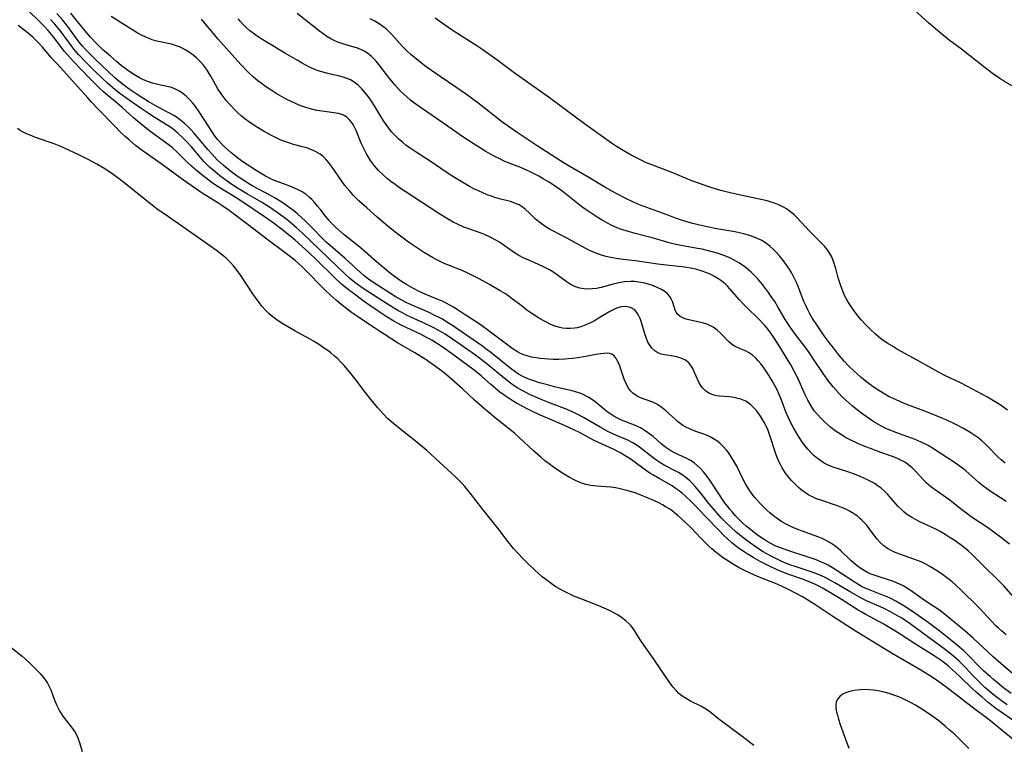
# Model space of a CAD drawing. Units: inches. Extents: x 2070145 to 2075578, y 227750 to 233200.
# Drawn here: x 2073261 to 2073415, y 228679 to 228793 of the extents above; entities that cross this region are included whole.
import ezdxf

# ---------------------------------------------------------------- set-up
doc = ezdxf.new("R2010")
doc.units = ezdxf.units.IN
doc.header["$MEASUREMENT"] = 0
doc.layers.add('c_08_T13S_R19E', color=182, linetype='Continuous')

msp = doc.modelspace()

# ---------------------------------------------------------------- linework, layer by layer
at = {"layer": 'c_08_T13S_R19E'}
for points in [[(2073374.96, 228708.97, 824), (2073374.47, 228709.29, 824), (2073373.77, 228709.78, 824), (2073373.09, 228710.29, 824), (2073372.56, 228710.72, 824), (2073371.88, 228711.32, 824), (2073371.22, 228711.95, 824), (2073370.66, 228712.51, 824), (2073368.27, 228715.01, 824), (2073366.82, 228716.57, 824), (2073366.21, 228717.19, 824), (2073365.31, 228718.02, 824), (2073364.83, 228718.44, 824), (2073364.33, 228718.84, 824), (2073363.7, 228719.29, 824), (2073363.21, 228719.61, 824), (2073362.76, 228719.88, 824), (2073361.17, 228720.76, 824), (2073360.17, 228721.33, 824), (2073359.72, 228721.62, 824), (2073359.19, 228721.98, 824), (2073357.63, 228723.15, 824), (2073356.77, 228723.76, 824), (2073355.68, 228724.45, 824), (2073355.01, 228724.84, 824), (2073353.95, 228725.37, 824), (2073352.27, 228726.13, 824), (2073350.89, 228726.79, 824), (2073348.68, 228727.96, 824), (2073347.8, 228728.4, 824), (2073346.34, 228729.06, 824), (2073343.66, 228730.2, 824), (2073342.42, 228730.77, 824), (2073340.91, 228731.48, 824), (2073339.49, 228732.19, 824), (2073338.81, 228732.57, 824), (2073338.13, 228732.97, 824), (2073337.05, 228733.7, 824), (2073336.21, 228734.32, 824), (2073335.49, 228734.9, 824), (2073334.79, 228735.5, 824), (2073333.28, 228736.85, 824), (2073332.19, 228737.72, 824), (2073329.01, 228740.1, 824), (2073327.32, 228741.3, 824), (2073326.28, 228741.98, 824), (2073325.57, 228742.41, 824), (2073324.85, 228742.82, 824), (2073323.89, 228743.32, 824), (2073321.52, 228744.41, 824), (2073320.86, 228744.74, 824), (2073320.21, 228745.09, 824), (2073319.61, 228745.43, 824), (2073318.43, 228746.15, 824), (2073317.15, 228746.97, 824), (2073316, 228747.75, 824), (2073314.83, 228748.58, 824), (2073313.64, 228749.46, 824), (2073312.51, 228750.32, 824), (2073311.44, 228751.2, 824), (2073310.38, 228752.2, 824), (2073307.46, 228755.06, 824), (2073306.31, 228756.15, 824), (2073304.17, 228758.07, 824), (2073303.27, 228758.83, 824), (2073302.03, 228759.8, 824), (2073300.94, 228760.63, 824), (2073299.65, 228761.54, 824), (2073295.47, 228764.34, 824), (2073294.33, 228765.06, 824), (2073293.03, 228765.85, 824), (2073292.08, 228766.46, 824), (2073291.23, 228767.04, 824), (2073290.21, 228767.78, 824), (2073289.03, 228768.72, 824), (2073287.93, 228769.68, 824), (2073287.31, 228770.27, 824), (2073285.75, 228771.8, 824), (2073284.88, 228772.59, 824), (2073283.85, 228773.39, 824), (2073281.39, 228775.18, 824), (2073280.02, 228776.25, 824), (2073278.85, 228777.26, 824), (2073277.07, 228778.87, 824), (2073276.26, 228779.56, 824), (2073274.86, 228780.7, 824), (2073274.15, 228781.32, 824), (2073273.45, 228781.96, 824), (2073272.49, 228782.87, 824), (2073271.81, 228783.55, 824), (2073269.48, 228786, 824), (2073268.89, 228786.63, 824), (2073268.04, 228787.64, 824), (2073266.24, 228789.96, 824), (2073265.48, 228790.9, 824), (2073264.84, 228791.61, 824), (2073264.26, 228792.19, 824), (2073262.16, 228794.18, 824)], [(2073416.32, 228687.12, 828), (2073415.13, 228688.02, 828), (2073414.51, 228688.51, 828), (2073413.57, 228689.29, 828), (2073413.03, 228689.76, 828), (2073412.06, 228690.63, 828), (2073411.64, 228691.04, 828), (2073409.47, 228693.24, 828), (2073408.89, 228693.78, 828), (2073407.89, 228694.65, 828), (2073406.25, 228696, 828), (2073404.98, 228696.99, 828), (2073403.33, 228698.21, 828), (2073401.76, 228699.33, 828), (2073400.56, 228700.15, 828), (2073399.4, 228700.87, 828), (2073398.25, 228701.55, 828), (2073397.45, 228701.97, 828), (2073396.89, 228702.23, 828), (2073396.32, 228702.47, 828), (2073394.22, 228703.27, 828), (2073393.64, 228703.51, 828), (2073392.88, 228703.89, 828), (2073391.86, 228704.48, 828), (2073388.75, 228706.52, 828), (2073387.63, 228707.2, 828), (2073387.11, 228707.48, 828), (2073386.63, 228707.7, 828), (2073386.13, 228707.91, 828), (2073385.51, 228708.14, 828), (2073384.34, 228708.54, 828), (2073381.47, 228709.44, 828), (2073380.16, 228709.91, 828), (2073379.44, 228710.21, 828), (2073378.75, 228710.54, 828), (2073378.07, 228710.91, 828), (2073377.6, 228711.21, 828), (2073376.72, 228711.82, 828), (2073376.11, 228712.27, 828), (2073375.2, 228712.99, 828), (2073374.81, 228713.33, 828), (2073374.24, 228713.86, 828), (2073373.15, 228714.95, 828), (2073372.64, 228715.5, 828), (2073372.25, 228715.96, 828), (2073371.87, 228716.43, 828), (2073371.43, 228717.04, 828), (2073369.43, 228720.04, 828), (2073369, 228720.67, 828), (2073368.55, 228721.28, 828), (2073368.11, 228721.83, 828), (2073367.67, 228722.33, 828), (2073367.19, 228722.78, 828), (2073366.66, 228723.21, 828), (2073366.09, 228723.58, 828), (2073365.42, 228723.94, 828), (2073363.66, 228724.74, 828), (2073363.02, 228725.09, 828), (2073362.52, 228725.41, 828), (2073362.04, 228725.76, 828), (2073361.42, 228726.27, 828), (2073360.22, 228727.33, 828), (2073359.88, 228727.61, 828), (2073359, 228728.26, 828), (2073358.27, 228728.69, 828), (2073357.78, 228728.93, 828), (2073357.29, 228729.15, 828), (2073355.28, 228729.91, 828), (2073354.75, 228730.15, 828), (2073354.24, 228730.42, 828), (2073353.74, 228730.73, 828), (2073353.19, 228731.11, 828), (2073352.65, 228731.52, 828), (2073351.13, 228732.78, 828), (2073350.57, 228733.18, 828), (2073350.16, 228733.44, 828), (2073349.74, 228733.68, 828), (2073349.27, 228733.91, 828), (2073348.79, 228734.12, 828), (2073348.22, 228734.32, 828), (2073347.55, 228734.51, 828), (2073345.45, 228734.95, 828), (2073344.76, 228735.12, 828), (2073343.67, 228735.42, 828), (2073342.45, 228735.77, 828), (2073341.38, 228736.12, 828), (2073340.75, 228736.35, 828), (2073340.24, 228736.56, 828), (2073339.74, 228736.8, 828), (2073339.16, 228737.12, 828), (2073338.55, 228737.52, 828), (2073338.02, 228737.91, 828), (2073334.81, 228740.5, 828), (2073334.25, 228740.93, 828), (2073333.35, 228741.59, 828), (2073329.71, 228744.11, 828), (2073328.94, 228744.64, 828), (2073328.19, 228745.12, 828), (2073327.11, 228745.75, 828), (2073325.93, 228746.37, 828), (2073325.14, 228746.75, 828), (2073322.24, 228748.01, 828), (2073321.57, 228748.33, 828), (2073320.84, 228748.71, 828), (2073319.84, 228749.29, 828), (2073317.79, 228750.58, 828), (2073316.31, 228751.53, 828), (2073315.63, 228752, 828), (2073314.97, 228752.51, 828), (2073314.37, 228753.03, 828), (2073311.99, 228755.23, 828), (2073309.62, 228757.25, 828), (2073309.02, 228757.8, 828), (2073308.4, 228758.4, 828), (2073306.93, 228759.93, 828), (2073305.77, 228761.08, 828), (2073305.15, 228761.66, 828), (2073304.51, 228762.22, 828), (2073303.93, 228762.69, 828), (2073302.8, 228763.52, 828), (2073302.07, 228764.02, 828), (2073301.04, 228764.67, 828), (2073300.31, 228765.08, 828), (2073297.53, 228766.55, 828), (2073297.01, 228766.85, 828), (2073296.1, 228767.41, 828), (2073295.22, 228768.01, 828), (2073294.5, 228768.52, 828), (2073293.52, 228769.29, 828), (2073292.87, 228769.83, 828), (2073291.94, 228770.69, 828), (2073291.08, 228771.59, 828), (2073290.52, 228772.24, 828), (2073289.13, 228773.93, 828), (2073288.27, 228774.92, 828), (2073287.75, 228775.47, 828), (2073287.28, 228775.93, 828), (2073286.77, 228776.41, 828), (2073286.24, 228776.85, 828), (2073285.71, 228777.23, 828), (2073285.16, 228777.59, 828), (2073284.39, 228778.02, 828), (2073283.25, 228778.6, 828), (2073282.22, 228779.15, 828), (2073281.12, 228779.82, 828), (2073279.43, 228780.89, 828), (2073278.63, 228781.42, 828), (2073277.95, 228781.9, 828), (2073277.27, 228782.4, 828), (2073276.55, 228782.97, 828), (2073275.93, 228783.52, 828), (2073274.75, 228784.59, 828), (2073272.83, 228786.42, 828), (2073271.78, 228787.46, 828), (2073271.3, 228787.96, 828), (2073270.84, 228788.47, 828), (2073270.33, 228789.09, 828), (2073269.9, 228789.67, 828), (2073268.55, 228791.53, 828), (2073267.71, 228792.58, 828), (2073266.82, 228793.59, 828)], [(2073416.91, 228689.96, 830), (2073415.12, 228691.47, 830), (2073413.51, 228692.87, 830), (2073412.77, 228693.53, 830), (2073410.34, 228695.78, 830), (2073409.04, 228696.92, 830), (2073406.4, 228699.12, 830), (2073405.28, 228700, 830), (2073404.77, 228700.37, 830), (2073404.21, 228700.74, 830), (2073402.68, 228701.73, 830), (2073400.48, 228703.31, 830), (2073399.82, 228703.73, 830), (2073399.45, 228703.95, 830), (2073399.07, 228704.15, 830), (2073398.48, 228704.41, 830), (2073397.86, 228704.65, 830), (2073397.24, 228704.86, 830), (2073395.46, 228705.41, 830), (2073394.68, 228705.69, 830), (2073394.24, 228705.87, 830), (2073393.82, 228706.07, 830), (2073393.29, 228706.36, 830), (2073392.79, 228706.69, 830), (2073392.18, 228707.13, 830), (2073391.6, 228707.6, 830), (2073391.2, 228707.96, 830), (2073389.66, 228709.46, 830), (2073389.24, 228709.82, 830), (2073388.67, 228710.26, 830), (2073388.07, 228710.66, 830), (2073387.6, 228710.94, 830), (2073387.11, 228711.19, 830), (2073386.59, 228711.43, 830), (2073386.05, 228711.65, 830), (2073383.04, 228712.74, 830), (2073382.39, 228713, 830), (2073381.57, 228713.36, 830), (2073381.15, 228713.57, 830), (2073380.38, 228714.01, 830), (2073379.64, 228714.5, 830), (2073379.08, 228714.93, 830), (2073378.53, 228715.4, 830), (2073378.05, 228715.83, 830), (2073377.12, 228716.74, 830), (2073376.59, 228717.31, 830), (2073376.16, 228717.81, 830), (2073375.75, 228718.33, 830), (2073375.32, 228718.94, 830), (2073375.02, 228719.41, 830), (2073374.72, 228719.92, 830), (2073374.19, 228720.93, 830), (2073373.37, 228722.6, 830), (2073372.82, 228723.62, 830), (2073372.47, 228724.18, 830), (2073372.03, 228724.83, 830), (2073371.72, 228725.23, 830), (2073371.22, 228725.79, 830), (2073370.68, 228726.3, 830), (2073370.2, 228726.68, 830), (2073369.7, 228727.01, 830), (2073369.14, 228727.31, 830), (2073368.34, 228727.65, 830), (2073366.94, 228728.15, 830), (2073366.28, 228728.4, 830), (2073365.82, 228728.61, 830), (2073365.37, 228728.83, 830), (2073364.91, 228729.1, 830), (2073364.47, 228729.39, 830), (2073364.06, 228729.72, 830), (2073363.67, 228730.06, 830), (2073362.68, 228730.98, 830), (2073362.1, 228731.49, 830), (2073361.46, 228731.98, 830), (2073360.8, 228732.39, 830), (2073360.16, 228732.71, 830), (2073358.24, 228733.43, 830), (2073357.81, 228733.63, 830), (2073357.42, 228733.87, 830), (2073357.07, 228734.14, 830), (2073356.7, 228734.51, 830), (2073356.39, 228734.93, 830), (2073356.18, 228735.28, 830), (2073355.99, 228735.65, 830), (2073355.71, 228736.34, 830), (2073355.18, 228737.88, 830), (2073354.94, 228738.55, 830), (2073354.67, 228739.16, 830), (2073354.45, 228739.54, 830), (2073354.11, 228739.98, 830), (2073353.78, 228740.22, 830), (2073353.44, 228740.34, 830), (2073353.06, 228740.38, 830), (2073352.58, 228740.37, 830), (2073352.05, 228740.32, 830), (2073351.25, 228740.2, 830), (2073349.71, 228739.89, 830), (2073348.4, 228739.67, 830), (2073347.59, 228739.56, 830), (2073346.99, 228739.5, 830), (2073346.38, 228739.46, 830), (2073345.47, 228739.42, 830), (2073344.59, 228739.43, 830), (2073343.89, 228739.46, 830), (2073342.54, 228739.57, 830), (2073341.92, 228739.65, 830), (2073341.19, 228739.78, 830), (2073340.48, 228739.96, 830), (2073339.83, 228740.19, 830), (2073339.35, 228740.41, 830), (2073339, 228740.61, 830), (2073338.33, 228741.03, 830), (2073337.03, 228741.96, 830), (2073335.37, 228743.21, 830), (2073334.34, 228744, 830), (2073333.35, 228744.74, 830), (2073332.66, 228745.21, 830), (2073330.79, 228746.41, 830), (2073329.54, 228747.25, 830), (2073328.98, 228747.6, 830), (2073328.39, 228747.94, 830), (2073327.79, 228748.25, 830), (2073327.22, 228748.52, 830), (2073326.42, 228748.85, 830), (2073324.61, 228749.57, 830), (2073323.46, 228750.1, 830), (2073322.69, 228750.5, 830), (2073321.59, 228751.13, 830), (2073320.83, 228751.62, 830), (2073320.27, 228751.99, 830), (2073319.73, 228752.38, 830), (2073319.08, 228752.88, 830), (2073318.44, 228753.4, 830), (2073316.91, 228754.69, 830), (2073314.29, 228756.99, 830), (2073311.83, 228758.94, 830), (2073310.94, 228759.69, 830), (2073310.4, 228760.18, 830), (2073309.89, 228760.7, 830), (2073309.45, 228761.2, 830), (2073308.72, 228762.11, 830), (2073308.1, 228762.91, 830), (2073307.68, 228763.44, 830), (2073307.24, 228763.95, 830), (2073306.78, 228764.44, 830), (2073306.35, 228764.85, 830), (2073305.9, 228765.22, 830), (2073305.23, 228765.67, 830), (2073304.64, 228765.98, 830), (2073304.03, 228766.25, 830), (2073303.34, 228766.53, 830), (2073301.48, 228767.22, 830), (2073300.74, 228767.51, 830), (2073300.32, 228767.7, 830), (2073299.51, 228768.11, 830), (2073298.72, 228768.57, 830), (2073298.05, 228768.99, 830), (2073296.13, 228770.27, 830), (2073295.19, 228770.94, 830), (2073294.6, 228771.4, 830), (2073294.09, 228771.83, 830), (2073293.11, 228772.71, 830), (2073292.64, 228773.16, 830), (2073292.2, 228773.63, 830), (2073291.95, 228773.92, 830), (2073291.53, 228774.48, 830), (2073291.13, 228775.06, 830), (2073289.24, 228778.01, 830), (2073288.44, 228779.15, 830), (2073288.14, 228779.54, 830), (2073287.63, 228780.13, 830), (2073287.08, 228780.66, 830), (2073286.57, 228781.08, 830), (2073286.02, 228781.43, 830), (2073285.51, 228781.69, 830), (2073285.15, 228781.84, 830), (2073284.76, 228781.97, 830), (2073284.08, 228782.15, 830), (2073282.63, 228782.46, 830), (2073281.83, 228782.67, 830), (2073281.04, 228782.94, 830), (2073280.28, 228783.26, 830), (2073279.75, 228783.52, 830), (2073279.12, 228783.89, 830), (2073277.97, 228784.65, 830), (2073277.45, 228785.02, 830), (2073276.95, 228785.4, 830), (2073276.17, 228786.05, 830), (2073275.22, 228786.89, 830), (2073273.99, 228787.95, 830), (2073273.43, 228788.47, 830), (2073272.94, 228788.98, 830), (2073272.1, 228789.9, 830), (2073270.95, 228791.22, 830), (2073269, 228793.61, 830)], [(2073415.52, 228696.32, 832), (2073414.78, 228696.92, 832), (2073414.35, 228697.32, 832), (2073413.92, 228697.73, 832), (2073411.29, 228700.52, 832), (2073408.31, 228703.47, 832), (2073407.7, 228704.04, 832), (2073407.06, 228704.59, 832), (2073406.4, 228705.12, 832), (2073405.33, 228705.89, 832), (2073404.62, 228706.36, 832), (2073403.69, 228706.93, 832), (2073402.83, 228707.41, 832), (2073402.2, 228707.72, 832), (2073401.64, 228707.95, 832), (2073401.08, 228708.17, 832), (2073398.88, 228708.94, 832), (2073398.29, 228709.16, 832), (2073397.93, 228709.31, 832), (2073397.42, 228709.56, 832), (2073396.93, 228709.83, 832), (2073396.36, 228710.23, 832), (2073395.76, 228710.79, 832), (2073395.34, 228711.26, 832), (2073394.96, 228711.76, 832), (2073394.08, 228712.96, 832), (2073393.64, 228713.52, 832), (2073393.29, 228713.91, 832), (2073392.93, 228714.28, 832), (2073392.58, 228714.59, 832), (2073392.22, 228714.88, 832), (2073391.63, 228715.3, 832), (2073391.01, 228715.67, 832), (2073390.44, 228715.96, 832), (2073389.74, 228716.26, 832), (2073388.94, 228716.55, 832), (2073386.48, 228717.36, 832), (2073385.69, 228717.66, 832), (2073385.2, 228717.89, 832), (2073384.71, 228718.14, 832), (2073384.25, 228718.42, 832), (2073383.8, 228718.72, 832), (2073383.38, 228719.05, 832), (2073382.98, 228719.39, 832), (2073382.63, 228719.72, 832), (2073381.9, 228720.48, 832), (2073381.53, 228720.9, 832), (2073380.97, 228721.62, 832), (2073380.69, 228722.03, 832), (2073380.42, 228722.46, 832), (2073380.16, 228722.95, 832), (2073379.92, 228723.44, 832), (2073379.56, 228724.34, 832), (2073379.25, 228725.25, 832), (2073378.69, 228727.04, 832), (2073378.48, 228727.66, 832), (2073378.24, 228728.28, 832), (2073377.99, 228728.86, 832), (2073377.66, 228729.51, 832), (2073377.3, 228730.14, 832), (2073376.93, 228730.71, 832), (2073376.53, 228731.26, 832), (2073376.11, 228731.76, 832), (2073375.52, 228732.33, 832), (2073374.75, 228732.86, 832), (2073373.99, 228733.19, 832), (2073373.31, 228733.38, 832), (2073372.61, 228733.5, 832), (2073372.16, 228733.55, 832), (2073370.62, 228733.68, 832), (2073370.18, 228733.74, 832), (2073369.76, 228733.83, 832), (2073369.35, 228733.97, 832), (2073368.95, 228734.15, 832), (2073368.41, 228734.51, 832), (2073367.95, 228734.97, 832), (2073367.74, 228735.25, 832), (2073367.4, 228735.86, 832), (2073366.68, 228737.49, 832), (2073366.43, 228738, 832), (2073366.14, 228738.47, 832), (2073365.81, 228738.88, 832), (2073365.58, 228739.1, 832), (2073365.3, 228739.3, 832), (2073364.72, 228739.58, 832), (2073364.08, 228739.78, 832), (2073363.4, 228739.91, 832), (2073362.03, 228740.13, 832), (2073361.5, 228740.26, 832), (2073360.96, 228740.46, 832), (2073360.5, 228740.74, 832), (2073360.03, 228741.18, 832), (2073359.7, 228741.63, 832), (2073359.42, 228742.13, 832), (2073359.12, 228742.85, 832), (2073358.93, 228743.43, 832), (2073358.37, 228745.37, 832), (2073358.2, 228745.85, 832), (2073358.01, 228746.26, 832), (2073357.8, 228746.63, 832), (2073357.35, 228747.16, 832), (2073356.7, 228747.56, 832), (2073355.93, 228747.71, 832), (2073355.21, 228747.65, 832), (2073354.64, 228747.49, 832), (2073354.05, 228747.25, 832), (2073353.46, 228746.93, 832), (2073351.8, 228745.91, 832), (2073351.29, 228745.6, 832), (2073350.63, 228745.25, 832), (2073349.97, 228744.93, 832), (2073349.42, 228744.71, 832), (2073348.88, 228744.52, 832), (2073348.33, 228744.38, 832), (2073347.89, 228744.3, 832), (2073347.27, 228744.25, 832), (2073346.64, 228744.26, 832), (2073346.02, 228744.32, 832), (2073345.62, 228744.4, 832), (2073344.85, 228744.64, 832), (2073344.08, 228744.96, 832), (2073343.54, 228745.23, 832), (2073342.98, 228745.53, 832), (2073342.28, 228745.94, 832), (2073341.21, 228746.62, 832), (2073340.47, 228747.14, 832), (2073339.54, 228747.84, 832), (2073338.22, 228748.87, 832), (2073337.66, 228749.28, 832), (2073337.1, 228749.67, 832), (2073336.29, 228750.18, 832), (2073334.61, 228751.15, 832), (2073332.98, 228752.05, 832), (2073332.16, 228752.48, 832), (2073331.33, 228752.89, 832), (2073330.32, 228753.33, 832), (2073327.51, 228754.46, 832), (2073326.85, 228754.76, 832), (2073326.24, 228755.05, 832), (2073325.65, 228755.37, 832), (2073324.42, 228756.1, 832), (2073323.15, 228756.92, 832), (2073321.91, 228757.77, 832), (2073321.28, 228758.23, 832), (2073320.23, 228759.04, 832), (2073319.06, 228759.97, 832), (2073318.04, 228760.81, 832), (2073317.02, 228761.69, 832), (2073315.38, 228763.13, 832), (2073314.15, 228764.27, 832), (2073313.73, 228764.67, 832), (2073313.32, 228765.08, 832), (2073312.71, 228765.75, 832), (2073311.95, 228766.67, 832), (2073311.47, 228767.31, 832), (2073309.94, 228769.5, 832), (2073309.48, 228770.13, 832), (2073308.94, 228770.76, 832), (2073308.52, 228771.18, 832), (2073308.05, 228771.55, 832), (2073307.36, 228771.97, 832), (2073306.61, 228772.3, 832), (2073305.97, 228772.53, 832), (2073305.3, 228772.72, 832), (2073303.91, 228773.08, 832), (2073303.14, 228773.31, 832), (2073302.48, 228773.55, 832), (2073301.83, 228773.82, 832), (2073301.18, 228774.11, 832), (2073300.45, 228774.47, 832), (2073299.31, 228775.1, 832), (2073298.5, 228775.58, 832), (2073297.5, 228776.21, 832), (2073296.83, 228776.69, 832), (2073296.29, 228777.1, 832), (2073295.77, 228777.52, 832), (2073295.19, 228778.02, 832), (2073294.64, 228778.55, 832), (2073293.87, 228779.36, 832), (2073293.37, 228779.95, 832), (2073292.9, 228780.57, 832), (2073292.5, 228781.13, 832), (2073292.12, 228781.7, 832), (2073291.73, 228782.35, 832), (2073290.93, 228783.77, 832), (2073290.52, 228784.46, 832), (2073290.25, 228784.85, 832), (2073289.78, 228785.48, 832), (2073289.26, 228786.06, 832), (2073288.74, 228786.57, 832), (2073288.18, 228787.04, 832), (2073287.74, 228787.36, 832), (2073287.04, 228787.83, 832), (2073286.55, 228788.1, 832), (2073286.05, 228788.34, 832), (2073285.27, 228788.64, 832), (2073284.81, 228788.77, 832), (2073282.51, 228789.26, 832), (2073281.77, 228789.48, 832), (2073281.27, 228789.66, 832), (2073280.77, 228789.86, 832), (2073280.17, 228790.14, 832), (2073279.58, 228790.46, 832), (2073278.97, 228790.82, 832), (2073275.35, 228793.11, 832)], [(2073415.52, 228717.19, 838), (2073413.03, 228718.79, 838), (2073412.45, 228719.2, 838), (2073411.88, 228719.62, 838), (2073411.26, 228720.13, 838), (2073409.2, 228721.96, 838), (2073408.68, 228722.38, 838), (2073408.18, 228722.76, 838), (2073407.59, 228723.18, 838), (2073403.98, 228725.53, 838), (2073403.31, 228725.93, 838), (2073402.77, 228726.22, 838), (2073402.21, 228726.49, 838), (2073401.28, 228726.89, 838), (2073400.7, 228727.11, 838), (2073398.26, 228727.98, 838), (2073397.61, 228728.23, 838), (2073396.68, 228728.63, 838), (2073395.91, 228729.03, 838), (2073394.82, 228729.65, 838), (2073394.12, 228730.11, 838), (2073393.06, 228730.84, 838), (2073391.99, 228731.67, 838), (2073391.4, 228732.15, 838), (2073390.47, 228732.97, 838), (2073389.84, 228733.58, 838), (2073389.21, 228734.23, 838), (2073388.42, 228735.13, 838), (2073387.99, 228735.65, 838), (2073387.58, 228736.19, 838), (2073386.86, 228737.2, 838), (2073385.48, 228739.32, 838), (2073384.69, 228740.5, 838), (2073384.16, 228741.22, 838), (2073382.53, 228743.32, 838), (2073381.73, 228744.43, 838), (2073380.94, 228745.67, 838), (2073379.79, 228747.63, 838), (2073379.28, 228748.47, 838), (2073378.85, 228749.12, 838), (2073378.31, 228749.9, 838), (2073377.37, 228751.14, 838), (2073376.58, 228752.08, 838), (2073375.96, 228752.74, 838), (2073375.6, 228753.08, 838), (2073375.23, 228753.41, 838), (2073374.82, 228753.75, 838), (2073374.39, 228754.07, 838), (2073373.68, 228754.54, 838), (2073372.93, 228754.96, 838), (2073372.34, 228755.26, 838), (2073371.2, 228755.73, 838), (2073370.42, 228756.01, 838), (2073369.92, 228756.16, 838), (2073368.69, 228756.48, 838), (2073367.9, 228756.66, 838), (2073367.18, 228756.8, 838), (2073364.62, 228757.26, 838), (2073363.56, 228757.49, 838), (2073362.76, 228757.7, 838), (2073360.3, 228758.43, 838), (2073357.42, 228759.14, 838), (2073355.99, 228759.53, 838), (2073355.11, 228759.82, 838), (2073354.58, 228760.03, 838), (2073353.78, 228760.39, 838), (2073353, 228760.79, 838), (2073352.23, 228761.23, 838), (2073351.44, 228761.71, 838), (2073350.06, 228762.62, 838), (2073349.22, 228763.21, 838), (2073348.52, 228763.73, 838), (2073345.91, 228765.79, 838), (2073345.25, 228766.29, 838), (2073344.42, 228766.86, 838), (2073343.73, 228767.3, 838), (2073343.02, 228767.71, 838), (2073342.33, 228768.09, 838), (2073341.06, 228768.73, 838), (2073340.19, 228769.13, 838), (2073339.33, 228769.5, 838), (2073337.02, 228770.43, 838), (2073336.11, 228770.86, 838), (2073335.42, 228771.21, 838), (2073334.74, 228771.58, 838), (2073334.05, 228771.99, 838), (2073332.19, 228773.12, 838), (2073331.03, 228773.84, 838), (2073329.88, 228774.61, 838), (2073327.28, 228776.47, 838), (2073323.95, 228778.74, 838), (2073322.7, 228779.65, 838), (2073322.23, 228780.03, 838), (2073321.63, 228780.54, 838), (2073321.14, 228780.98, 838), (2073320.67, 228781.44, 838), (2073319.83, 228782.34, 838), (2073318.97, 228783.37, 838), (2073317.27, 228785.61, 838), (2073316.82, 228786.14, 838), (2073316.1, 228786.87, 838), (2073315.49, 228787.36, 838), (2073314.94, 228787.69, 838), (2073314.57, 228787.87, 838), (2073313.9, 228788.13, 838), (2073312.31, 228788.6, 838), (2073311.63, 228788.82, 838), (2073310.95, 228789.06, 838), (2073310.29, 228789.35, 838), (2073309.73, 228789.63, 838), (2073309.11, 228790, 838), (2073308.52, 228790.4, 838), (2073307.98, 228790.79, 838), (2073304.47, 228793.57, 838)], [(2073418.19, 228781.24, 844), (2073415.16, 228783, 844), (2073414.55, 228783.38, 844), (2073413.38, 228784.18, 844), (2073412.02, 228785.21, 844), (2073408.53, 228787.99, 844), (2073406.63, 228789.43, 844), (2073406.03, 228789.9, 844), (2073404.47, 228791.19, 844), (2073403.37, 228792.13, 844), (2073401.24, 228794.04, 844)], [(2073416.95, 228679.68, 822), (2073412.85, 228682.98, 822), (2073410.19, 228684.99, 822), (2073407.93, 228686.76, 822), (2073406.07, 228688.17, 822), (2073405.13, 228688.85, 822), (2073404.12, 228689.55, 822), (2073402.85, 228690.35, 822), (2073401.91, 228690.93, 822), (2073399.9, 228692.1, 822), (2073397.58, 228693.41, 822), (2073396.45, 228694.09, 822), (2073392.06, 228696.85, 822), (2073388.39, 228699.19, 822), (2073385.54, 228701.06, 822), (2073384.3, 228701.83, 822), (2073383.61, 228702.24, 822), (2073382.66, 228702.77, 822), (2073381.34, 228703.45, 822), (2073380.55, 228703.83, 822), (2073379.68, 228704.21, 822), (2073376.56, 228705.46, 822), (2073375.45, 228705.94, 822), (2073374.52, 228706.39, 822), (2073373.83, 228706.76, 822), (2073372.66, 228707.43, 822), (2073371.79, 228707.97, 822), (2073371.28, 228708.3, 822), (2073370.79, 228708.65, 822), (2073370.1, 228709.18, 822), (2073369.45, 228709.75, 822), (2073368.89, 228710.26, 822), (2073368.3, 228710.84, 822), (2073367.71, 228711.43, 822), (2073366.17, 228713.07, 822), (2073365.27, 228713.94, 822), (2073364.15, 228714.94, 822), (2073363.59, 228715.42, 822), (2073363.19, 228715.73, 822), (2073362.85, 228715.96, 822), (2073362.29, 228716.31, 822), (2073361.71, 228716.64, 822), (2073361.11, 228716.95, 822), (2073360.35, 228717.31, 822), (2073359.1, 228717.86, 822), (2073358.33, 228718.17, 822), (2073357.4, 228718.51, 822), (2073356.11, 228718.92, 822), (2073355.5, 228719.08, 822), (2073354.88, 228719.22, 822), (2073354.33, 228719.32, 822), (2073353.61, 228719.42, 822), (2073351.4, 228719.57, 822), (2073350.48, 228719.7, 822), (2073349.68, 228719.86, 822), (2073348.77, 228720.15, 822), (2073347.85, 228720.55, 822), (2073347.08, 228720.97, 822), (2073345.93, 228721.69, 822), (2073344.65, 228722.56, 822), (2073343.96, 228723.06, 822), (2073343.28, 228723.57, 822), (2073342.62, 228724.11, 822), (2073341.48, 228725.13, 822), (2073339.25, 228727.21, 822), (2073338.5, 228727.86, 822), (2073335.5, 228730.26, 822), (2073333.48, 228731.95, 822), (2073332.27, 228733.02, 822), (2073330.35, 228734.81, 822), (2073329.14, 228735.89, 822), (2073327.86, 228736.99, 822), (2073327.27, 228737.47, 822), (2073326.73, 228737.88, 822), (2073325.8, 228738.55, 822), (2073324.34, 228739.55, 822), (2073322.91, 228740.45, 822), (2073320.21, 228742.03, 822), (2073317.37, 228743.82, 822), (2073316.56, 228744.35, 822), (2073315.36, 228745.16, 822), (2073313.94, 228746.13, 822), (2073313, 228746.79, 822), (2073311.3, 228748.09, 822), (2073310.61, 228748.66, 822), (2073309.69, 228749.46, 822), (2073308.84, 228750.27, 822), (2073308.19, 228750.92, 822), (2073306.27, 228752.91, 822), (2073305.21, 228753.95, 822), (2073304.15, 228754.92, 822), (2073303.24, 228755.66, 822), (2073302.61, 228756.13, 822), (2073299.73, 228758.24, 822), (2073296.79, 228760.51, 822), (2073293.8, 228762.73, 822), (2073292.69, 228763.51, 822), (2073292.03, 228763.94, 822), (2073289.61, 228765.45, 822), (2073288.39, 228766.29, 822), (2073286.66, 228767.51, 822), (2073283.18, 228770.03, 822), (2073280.86, 228771.65, 822), (2073280.17, 228772.15, 822), (2073279.15, 228772.93, 822), (2073278.15, 228773.78, 822), (2073277.55, 228774.31, 822), (2073276.96, 228774.87, 822), (2073275.68, 228776.14, 822), (2073273.43, 228778.45, 822), (2073272.21, 228779.74, 822), (2073271.66, 228780.35, 822), (2073270.19, 228782.05, 822), (2073268.8, 228783.55, 822), (2073267.46, 228785.05, 822), (2073265.95, 228786.69, 822), (2073264.56, 228788.32, 822), (2073264.09, 228788.84, 822), (2073263.59, 228789.36, 822), (2073263.07, 228789.86, 822), (2073262.4, 228790.44, 822), (2073261.72, 228790.99, 822), (2073260.79, 228791.69, 822)], [(2073415.71, 228685.35, 826), (2073414.61, 228686.1, 826), (2073414.18, 228686.42, 826), (2073413.48, 228686.98, 826), (2073412.19, 228688.08, 826), (2073411.23, 228688.98, 826), (2073410.3, 228689.94, 826), (2073409.1, 228691.23, 826), (2073408.15, 228692.18, 826), (2073407.34, 228692.91, 826), (2073406.7, 228693.44, 826), (2073406.05, 228693.94, 826), (2073400.47, 228698.04, 826), (2073399.81, 228698.5, 826), (2073399.29, 228698.84, 826), (2073398.61, 228699.24, 826), (2073397.54, 228699.84, 826), (2073396.31, 228700.46, 826), (2073393.65, 228701.63, 826), (2073392.55, 228702.18, 826), (2073391.1, 228703.01, 826), (2073388.7, 228704.45, 826), (2073388.14, 228704.77, 826), (2073387.2, 228705.26, 826), (2073386.7, 228705.5, 826), (2073385.7, 228705.9, 826), (2073384.35, 228706.37, 826), (2073382.46, 228706.98, 826), (2073381.78, 228707.21, 826), (2073381.12, 228707.47, 826), (2073380.29, 228707.84, 826), (2073378.95, 228708.49, 826), (2073377.96, 228709.03, 826), (2073377.47, 228709.31, 826), (2073376.75, 228709.76, 826), (2073376.05, 228710.23, 826), (2073374.69, 228711.21, 826), (2073373.95, 228711.78, 826), (2073373.24, 228712.37, 826), (2073372.38, 228713.14, 826), (2073371.56, 228713.95, 826), (2073370.9, 228714.64, 826), (2073370.25, 228715.34, 826), (2073369.63, 228716.06, 826), (2073368.97, 228716.87, 826), (2073367.72, 228718.48, 826), (2073366.83, 228719.55, 826), (2073366.42, 228719.99, 826), (2073365.99, 228720.41, 826), (2073365.35, 228720.95, 826), (2073364.78, 228721.34, 826), (2073364.18, 228721.71, 826), (2073363.57, 228722.04, 826), (2073361.96, 228722.89, 826), (2073361.3, 228723.27, 826), (2073360.81, 228723.58, 826), (2073360.22, 228724, 826), (2073358.07, 228725.69, 826), (2073357.57, 228726.04, 826), (2073357.06, 228726.36, 826), (2073356.26, 228726.76, 826), (2073354.48, 228727.51, 826), (2073353.8, 228727.81, 826), (2073353.13, 228728.14, 826), (2073351.93, 228728.8, 826), (2073349.32, 228730.35, 826), (2073348.46, 228730.81, 826), (2073348.02, 228731.02, 826), (2073346.78, 228731.56, 826), (2073344.02, 228732.61, 826), (2073342.45, 228733.24, 826), (2073341.74, 228733.54, 826), (2073340.87, 228733.95, 826), (2073340.01, 228734.39, 826), (2073339.59, 228734.62, 826), (2073339.05, 228734.94, 826), (2073338.47, 228735.31, 826), (2073337.9, 228735.71, 826), (2073337.14, 228736.29, 826), (2073333.97, 228738.89, 826), (2073332.41, 228740.07, 826), (2073331.19, 228740.94, 826), (2073328.81, 228742.6, 826), (2073327.68, 228743.35, 826), (2073326.58, 228744.01, 826), (2073325.78, 228744.43, 826), (2073324.34, 228745.12, 826), (2073322.3, 228746.04, 826), (2073321.61, 228746.37, 826), (2073320.84, 228746.76, 826), (2073320.24, 228747.09, 826), (2073319.02, 228747.81, 826), (2073317.01, 228749.09, 826), (2073314.81, 228750.54, 826), (2073313.71, 228751.32, 826), (2073313.23, 228751.69, 826), (2073312.65, 228752.16, 826), (2073311.99, 228752.75, 826), (2073305.3, 228759.18, 826), (2073304.38, 228760.02, 826), (2073303.17, 228761.05, 826), (2073302.65, 228761.47, 826), (2073301.56, 228762.28, 826), (2073300.31, 228763.15, 826), (2073298.87, 228764.04, 826), (2073296.7, 228765.31, 826), (2073295.13, 228766.25, 826), (2073294.09, 228766.92, 826), (2073292.92, 228767.74, 826), (2073292.38, 228768.15, 826), (2073291.55, 228768.83, 826), (2073290.76, 228769.52, 826), (2073290.31, 228769.96, 826), (2073289.87, 228770.4, 826), (2073289.31, 228771.02, 826), (2073287.9, 228772.68, 826), (2073287.06, 228773.6, 826), (2073286.49, 228774.19, 826), (2073285.79, 228774.84, 826), (2073285.06, 228775.45, 826), (2073284.67, 228775.74, 826), (2073284.12, 228776.1, 826), (2073281.8, 228777.52, 826), (2073281.12, 228777.96, 826), (2073280.03, 228778.71, 826), (2073277.65, 228780.39, 826), (2073276.5, 228781.23, 826), (2073275.9, 228781.7, 826), (2073275.17, 228782.31, 826), (2073274.74, 228782.69, 826), (2073273.86, 228783.5, 826), (2073272.79, 228784.53, 826), (2073271.3, 228786.02, 826), (2073270.2, 228787.18, 826), (2073269.53, 228787.95, 826), (2073269.21, 228788.36, 826), (2073267.32, 228790.93, 826), (2073266.48, 228791.94, 826), (2073265.85, 228792.64, 826)], [(2073417.05, 228701.81, 834), (2073415.15, 228703.97, 834), (2073414.7, 228704.46, 834), (2073414.2, 228704.97, 834), (2073412.19, 228706.89, 834), (2073410.15, 228708.93, 834), (2073409.58, 228709.44, 834), (2073408.99, 228709.93, 834), (2073408.31, 228710.45, 834), (2073407.37, 228711.11, 834), (2073406.78, 228711.51, 834), (2073405.98, 228712.02, 834), (2073405.18, 228712.5, 834), (2073404.5, 228712.85, 834), (2073401.9, 228714.04, 834), (2073401.31, 228714.34, 834), (2073400.74, 228714.66, 834), (2073400.32, 228714.93, 834), (2073399.92, 228715.21, 834), (2073399.51, 228715.55, 834), (2073399.12, 228715.9, 834), (2073398.58, 228716.46, 834), (2073397.31, 228717.91, 834), (2073396.94, 228718.32, 834), (2073396.55, 228718.72, 834), (2073395.93, 228719.26, 834), (2073395.47, 228719.6, 834), (2073394.99, 228719.92, 834), (2073394.52, 228720.2, 834), (2073393.9, 228720.54, 834), (2073393.26, 228720.84, 834), (2073392.54, 228721.16, 834), (2073391.64, 228721.51, 834), (2073390.74, 228721.82, 834), (2073388.41, 228722.54, 834), (2073387.73, 228722.81, 834), (2073387.01, 228723.18, 834), (2073386.48, 228723.52, 834), (2073385.98, 228723.91, 834), (2073385.48, 228724.34, 834), (2073385, 228724.8, 834), (2073384.47, 228725.39, 834), (2073384.05, 228725.9, 834), (2073383.65, 228726.43, 834), (2073383.27, 228726.97, 834), (2073382.89, 228727.58, 834), (2073382.52, 228728.19, 834), (2073382.16, 228728.84, 834), (2073381.61, 228729.93, 834), (2073381.04, 228731.24, 834), (2073380.28, 228733.21, 834), (2073379.93, 228734.04, 834), (2073379.64, 228734.66, 834), (2073379.33, 228735.26, 834), (2073378.88, 228736.06, 834), (2073378.4, 228736.83, 834), (2073377.81, 228737.73, 834), (2073377.45, 228738.24, 834), (2073377.08, 228738.73, 834), (2073376.7, 228739.19, 834), (2073376.3, 228739.62, 834), (2073375.78, 228740.09, 834), (2073375.19, 228740.5, 834), (2073374.79, 228740.72, 834), (2073374.39, 228740.89, 834), (2073373.43, 228741.27, 834), (2073372.97, 228741.5, 834), (2073372.45, 228741.86, 834), (2073372.03, 228742.25, 834), (2073371.15, 228743.15, 834), (2073370.71, 228743.58, 834), (2073370.25, 228743.98, 834), (2073369.62, 228744.45, 834), (2073368.82, 228744.88, 834), (2073367.94, 228745.16, 834), (2073365.82, 228745.61, 834), (2073365.4, 228745.73, 834), (2073365, 228745.87, 834), (2073364.45, 228746.15, 834), (2073364.07, 228746.5, 834), (2073363.84, 228746.81, 834), (2073363.68, 228747.15, 834), (2073363.56, 228747.52, 834), (2073363.27, 228748.48, 834), (2073363.07, 228748.93, 834), (2073362.83, 228749.29, 834), (2073362.5, 228749.67, 834), (2073362.05, 228750.04, 834), (2073361.54, 228750.37, 834), (2073360.86, 228750.7, 834), (2073360.28, 228750.94, 834), (2073359.53, 228751.19, 834), (2073358.93, 228751.35, 834), (2073358.31, 228751.48, 834), (2073357.68, 228751.57, 834), (2073357.33, 228751.6, 834), (2073356.66, 228751.61, 834), (2073355.75, 228751.55, 834), (2073354.85, 228751.41, 834), (2073353.77, 228751.16, 834), (2073352.08, 228750.7, 834), (2073351.36, 228750.54, 834), (2073350.73, 228750.45, 834), (2073349.87, 228750.42, 834), (2073349.04, 228750.5, 834), (2073348.73, 228750.57, 834), (2073347.97, 228750.83, 834), (2073347.25, 228751.21, 834), (2073346.6, 228751.64, 834), (2073345.04, 228752.79, 834), (2073344.52, 228753.14, 834), (2073343.98, 228753.46, 834), (2073343.08, 228753.93, 834), (2073342.3, 228754.29, 834), (2073340.63, 228754.99, 834), (2073339.99, 228755.27, 834), (2073339.2, 228755.68, 834), (2073338.5, 228756.11, 834), (2073336.14, 228757.76, 834), (2073335.48, 228758.16, 834), (2073334.91, 228758.48, 834), (2073334.31, 228758.77, 834), (2073333.29, 228759.18, 834), (2073331.21, 228759.9, 834), (2073330.57, 228760.15, 834), (2073329.61, 228760.58, 834), (2073328.93, 228760.93, 834), (2073327.78, 228761.59, 834), (2073326.67, 228762.27, 834), (2073321.38, 228765.72, 834), (2073320.51, 228766.3, 834), (2073319.81, 228766.79, 834), (2073319.14, 228767.3, 834), (2073318.55, 228767.77, 834), (2073317.87, 228768.37, 834), (2073317.23, 228769, 834), (2073316.6, 228769.72, 834), (2073315.94, 228770.59, 834), (2073315.31, 228771.61, 834), (2073314.89, 228772.43, 834), (2073314.52, 228773.28, 834), (2073313.72, 228775.24, 834), (2073313.45, 228775.79, 834), (2073313.22, 228776.19, 834), (2073312.97, 228776.57, 834), (2073312.62, 228776.99, 834), (2073312.23, 228777.35, 834), (2073311.71, 228777.68, 834), (2073310.94, 228777.93, 834), (2073310.21, 228778.05, 834), (2073308.73, 228778.23, 834), (2073307.57, 228778.41, 834), (2073306.54, 228778.64, 834), (2073305.81, 228778.85, 834), (2073305.07, 228779.11, 834), (2073304.33, 228779.42, 834), (2073303.51, 228779.79, 834), (2073302.77, 228780.17, 834), (2073302.04, 228780.57, 834), (2073301.18, 228781.08, 834), (2073300.06, 228781.79, 834), (2073299.36, 228782.26, 834), (2073298.82, 228782.65, 834), (2073298.3, 228783.06, 834), (2073297.63, 228783.62, 834), (2073296.73, 228784.47, 834), (2073295.65, 228785.61, 834), (2073292.02, 228789.63, 834), (2073291.08, 228790.74, 834), (2073290.23, 228791.81, 834), (2073289.5, 228792.68, 834)], [(2073416.05, 228710.49, 836), (2073414.86, 228711.43, 836), (2073413.62, 228712.37, 836), (2073412.61, 228713.09, 836), (2073410.07, 228714.8, 836), (2073409.31, 228715.33, 836), (2073408.61, 228715.85, 836), (2073406.71, 228717.37, 836), (2073406.03, 228717.88, 836), (2073403.88, 228719.37, 836), (2073403.36, 228719.78, 836), (2073403.02, 228720.09, 836), (2073402.56, 228720.56, 836), (2073401.36, 228721.9, 836), (2073400.82, 228722.43, 836), (2073400.23, 228722.91, 836), (2073399.65, 228723.31, 836), (2073399.04, 228723.66, 836), (2073398.39, 228723.96, 836), (2073397.74, 228724.21, 836), (2073395.91, 228724.84, 836), (2073394.26, 228725.45, 836), (2073393.41, 228725.8, 836), (2073392.42, 228726.22, 836), (2073391.1, 228726.84, 836), (2073390.49, 228727.16, 836), (2073389.75, 228727.59, 836), (2073389.17, 228727.96, 836), (2073388.61, 228728.35, 836), (2073388.03, 228728.8, 836), (2073387.53, 228729.22, 836), (2073387.01, 228729.7, 836), (2073386.51, 228730.2, 836), (2073385.98, 228730.78, 836), (2073385.48, 228731.39, 836), (2073385.2, 228731.78, 836), (2073384.81, 228732.4, 836), (2073384.44, 228733.06, 836), (2073384.1, 228733.75, 836), (2073382.9, 228736.48, 836), (2073382.4, 228737.47, 836), (2073381.78, 228738.56, 836), (2073379.81, 228741.79, 836), (2073379.02, 228743.03, 836), (2073378.69, 228743.51, 836), (2073378.07, 228744.31, 836), (2073377.71, 228744.73, 836), (2073376.78, 228745.7, 836), (2073374.95, 228747.49, 836), (2073374.36, 228748.1, 836), (2073373.76, 228748.75, 836), (2073372.27, 228750.47, 836), (2073371.89, 228750.88, 836), (2073371.49, 228751.26, 836), (2073370.99, 228751.68, 836), (2073370.39, 228752.1, 836), (2073369.76, 228752.47, 836), (2073369.26, 228752.72, 836), (2073368.65, 228752.99, 836), (2073367.76, 228753.31, 836), (2073367.08, 228753.5, 836), (2073366.38, 228753.66, 836), (2073365.21, 228753.85, 836), (2073362.26, 228754.19, 836), (2073360.97, 228754.35, 836), (2073357.4, 228754.86, 836), (2073355.54, 228755.07, 836), (2073354.45, 228755.21, 836), (2073353.54, 228755.37, 836), (2073352.87, 228755.52, 836), (2073352.32, 228755.67, 836), (2073351.56, 228755.93, 836), (2073350.87, 228756.22, 836), (2073350.18, 228756.53, 836), (2073349.11, 228757.08, 836), (2073346.12, 228758.71, 836), (2073344.11, 228759.78, 836), (2073343.46, 228760.15, 836), (2073342.88, 228760.52, 836), (2073342.26, 228760.99, 836), (2073341.75, 228761.45, 836), (2073340.77, 228762.42, 836), (2073340.26, 228762.89, 836), (2073339.73, 228763.3, 836), (2073339.25, 228763.6, 836), (2073338.94, 228763.75, 836), (2073338.57, 228763.9, 836), (2073337.9, 228764.12, 836), (2073336.35, 228764.52, 836), (2073335.6, 228764.74, 836), (2073334.92, 228764.96, 836), (2073334.23, 228765.21, 836), (2073333.53, 228765.5, 836), (2073332.89, 228765.79, 836), (2073332.26, 228766.1, 836), (2073331.48, 228766.52, 836), (2073330.7, 228766.95, 836), (2073329.12, 228767.91, 836), (2073327.97, 228768.65, 836), (2073325.46, 228770.33, 836), (2073323.1, 228771.88, 836), (2073322.17, 228772.51, 836), (2073321.51, 228772.99, 836), (2073321.02, 228773.38, 836), (2073320.37, 228773.93, 836), (2073319.76, 228774.52, 836), (2073319.27, 228775.07, 836), (2073318.81, 228775.65, 836), (2073318.43, 228776.18, 836), (2073318.01, 228776.8, 836), (2073316.58, 228779.12, 836), (2073316.1, 228779.88, 836), (2073315.66, 228780.51, 836), (2073315.2, 228781.11, 836), (2073314.6, 228781.8, 836), (2073314.02, 228782.34, 836), (2073313.4, 228782.82, 836), (2073312.8, 228783.17, 836), (2073312.17, 228783.44, 836), (2073311.65, 228783.61, 836), (2073311.11, 228783.75, 836), (2073309.46, 228784.12, 836), (2073308.9, 228784.27, 836), (2073308.33, 228784.44, 836), (2073307.78, 228784.62, 836), (2073307.24, 228784.83, 836), (2073306.29, 228785.25, 836), (2073305.83, 228785.48, 836), (2073305.14, 228785.85, 836), (2073304.45, 228786.25, 836), (2073302.63, 228787.34, 836), (2073299.87, 228788.97, 836), (2073298.83, 228789.62, 836), (2073298.19, 228790.05, 836), (2073297.57, 228790.5, 836), (2073297.08, 228790.88, 836), (2073296.41, 228791.46, 836), (2073295.99, 228791.88, 836), (2073295.59, 228792.31, 836), (2073295.21, 228792.75, 836)], [(2073415.36, 228723.16, 840), (2073414.73, 228723.71, 840), (2073414.28, 228724.14, 840), (2073412.34, 228726.1, 840), (2073411.72, 228726.67, 840), (2073411.07, 228727.2, 840), (2073410.76, 228727.43, 840), (2073409.99, 228727.94, 840), (2073408.83, 228728.61, 840), (2073407.64, 228729.23, 840), (2073406.11, 228729.97, 840), (2073405.36, 228730.3, 840), (2073404.09, 228730.81, 840), (2073402.66, 228731.36, 840), (2073400.4, 228732.2, 840), (2073399.46, 228732.57, 840), (2073398.86, 228732.82, 840), (2073397.75, 228733.33, 840), (2073397.23, 228733.59, 840), (2073396.27, 228734.12, 840), (2073395.19, 228734.81, 840), (2073394.51, 228735.29, 840), (2073393.46, 228736.08, 840), (2073392.83, 228736.6, 840), (2073391.69, 228737.61, 840), (2073390.9, 228738.38, 840), (2073390.17, 228739.15, 840), (2073389.26, 228740.2, 840), (2073388.46, 228741.21, 840), (2073387.94, 228741.88, 840), (2073387.03, 228743.13, 840), (2073385.96, 228744.69, 840), (2073385.22, 228745.83, 840), (2073384.8, 228746.55, 840), (2073384.46, 228747.19, 840), (2073384.15, 228747.84, 840), (2073383.85, 228748.51, 840), (2073382.93, 228750.83, 840), (2073382.67, 228751.45, 840), (2073382.39, 228752.07, 840), (2073381.95, 228752.9, 840), (2073381.63, 228753.43, 840), (2073381.29, 228753.95, 840), (2073380.81, 228754.63, 840), (2073380.42, 228755.14, 840), (2073379.97, 228755.68, 840), (2073379.5, 228756.21, 840), (2073379.04, 228756.68, 840), (2073378.56, 228757.12, 840), (2073377.98, 228757.57, 840), (2073377.28, 228758.02, 840), (2073376.68, 228758.32, 840), (2073376.06, 228758.57, 840), (2073375.35, 228758.82, 840), (2073374.43, 228759.07, 840), (2073373.01, 228759.38, 840), (2073370.22, 228759.89, 840), (2073368.44, 228760.25, 840), (2073367.27, 228760.51, 840), (2073366.47, 228760.71, 840), (2073365.17, 228761.08, 840), (2073363.73, 228761.55, 840), (2073362.67, 228761.94, 840), (2073358.12, 228763.64, 840), (2073357.16, 228764.04, 840), (2073355.84, 228764.66, 840), (2073354.43, 228765.41, 840), (2073352.69, 228766.41, 840), (2073350.17, 228767.89, 840), (2073346.84, 228769.82, 840), (2073345.73, 228770.5, 840), (2073342.09, 228772.85, 840), (2073338.95, 228774.93, 840), (2073337.73, 228775.78, 840), (2073336.49, 228776.69, 840), (2073332.76, 228779.58, 840), (2073330.99, 228780.91, 840), (2073329.35, 228782.07, 840), (2073326.86, 228783.72, 840), (2073325.49, 228784.66, 840), (2073324.47, 228785.4, 840), (2073323.41, 228786.21, 840), (2073322.28, 228787.15, 840), (2073321.71, 228787.67, 840), (2073320.99, 228788.4, 840), (2073319.3, 228790.28, 840), (2073318.79, 228790.8, 840), (2073318.44, 228791.13, 840), (2073317.91, 228791.57, 840), (2073317.33, 228791.98, 840), (2073316.52, 228792.45, 840), (2073315.92, 228792.75, 840)], [(2073415.74, 228731.48, 842), (2073414.73, 228732.2, 842), (2073413.82, 228732.79, 842), (2073412.59, 228733.49, 842), (2073409.48, 228735.17, 842), (2073408.36, 228735.74, 842), (2073405.93, 228736.9, 842), (2073404.94, 228737.41, 842), (2073401.59, 228739.31, 842), (2073398.53, 228741, 842), (2073397.71, 228741.48, 842), (2073397.13, 228741.83, 842), (2073396.56, 228742.2, 842), (2073395.87, 228742.71, 842), (2073395.05, 228743.37, 842), (2073394.28, 228744.08, 842), (2073393.49, 228744.88, 842), (2073392.84, 228745.61, 842), (2073392.32, 228746.23, 842), (2073391.55, 228747.26, 842), (2073391.13, 228747.87, 842), (2073390.74, 228748.49, 842), (2073390.28, 228749.34, 842), (2073389.93, 228750.12, 842), (2073389.56, 228751.08, 842), (2073389.21, 228752.21, 842), (2073388.84, 228753.66, 842), (2073388.66, 228754.29, 842), (2073388.45, 228754.91, 842), (2073388.21, 228755.46, 842), (2073387.92, 228756, 842), (2073387.52, 228756.59, 842), (2073387.07, 228757.15, 842), (2073386.73, 228757.52, 842), (2073384.83, 228759.39, 842), (2073382.76, 228761.62, 842), (2073382.33, 228762.04, 842), (2073381.73, 228762.55, 842), (2073381.1, 228763.01, 842), (2073380.75, 228763.22, 842), (2073380.01, 228763.59, 842), (2073379.24, 228763.89, 842), (2073378.55, 228764.11, 842), (2073378.07, 228764.25, 842), (2073377.34, 228764.42, 842), (2073374.17, 228765.06, 842), (2073372.5, 228765.44, 842), (2073371.04, 228765.83, 842), (2073370.12, 228766.1, 842), (2073368.78, 228766.52, 842), (2073367.35, 228766.99, 842), (2073366.3, 228767.38, 842), (2073363.3, 228768.63, 842), (2073360.43, 228769.72, 842), (2073358.95, 228770.32, 842), (2073358.46, 228770.55, 842), (2073357.52, 228771.01, 842), (2073356.79, 228771.4, 842), (2073355.55, 228772.11, 842), (2073354.51, 228772.76, 842), (2073353.71, 228773.29, 842), (2073351.32, 228775, 842), (2073349.5, 228776.28, 842), (2073346.45, 228778.56, 842), (2073343.77, 228780.51, 842), (2073341.5, 228782.14, 842), (2073338.48, 228784.27, 842), (2073335.73, 228786.34, 842), (2073334.52, 228787.22, 842), (2073333.38, 228788.01, 842), (2073332.62, 228788.5, 842), (2073330.03, 228790.11, 842), (2073328.9, 228790.84, 842), (2073327.53, 228791.78, 842), (2073326.81, 228792.31, 842), (2073326.11, 228792.86, 842)], [(2073376.03, 228678.96, 820), (2073375.05, 228679.73, 820), (2073373.96, 228680.55, 820), (2073370.92, 228682.78, 820), (2073370.25, 228683.31, 820), (2073369.04, 228684.29, 820), (2073368.34, 228684.77, 820), (2073367.7, 228685.13, 820), (2073366.09, 228685.93, 820), (2073365.39, 228686.32, 820), (2073364.72, 228686.76, 820), (2073364.26, 228687.14, 820), (2073363.89, 228687.51, 820), (2073363.36, 228688.13, 820), (2073362.87, 228688.8, 820), (2073360.24, 228692.65, 820), (2073358.82, 228694.64, 820), (2073358.17, 228695.61, 820), (2073357.31, 228696.97, 820), (2073356.78, 228697.69, 820), (2073356.54, 228697.96, 820), (2073355.94, 228698.52, 820), (2073355.27, 228699.04, 820), (2073354.75, 228699.38, 820), (2073354.2, 228699.7, 820), (2073353.41, 228700.11, 820), (2073352.57, 228700.48, 820), (2073351.72, 228700.84, 820), (2073349.05, 228701.87, 820), (2073347.81, 228702.38, 820), (2073346.96, 228702.77, 820), (2073346.26, 228703.12, 820), (2073345.57, 228703.5, 820), (2073345.01, 228703.84, 820), (2073344.26, 228704.33, 820), (2073343.77, 228704.69, 820), (2073342.86, 228705.39, 820), (2073341.68, 228706.43, 820), (2073340.54, 228707.5, 820), (2073339.8, 228708.25, 820), (2073339.08, 228709.01, 820), (2073338.34, 228709.84, 820), (2073337.37, 228711.05, 820), (2073335.91, 228713, 820), (2073333.41, 228716.14, 820), (2073331.64, 228718.41, 820), (2073330.73, 228719.52, 820), (2073330.2, 228720.11, 820), (2073329.75, 228720.57, 820), (2073329.28, 228721.02, 820), (2073326.14, 228723.91, 820), (2073324.76, 228725.14, 820), (2073322.94, 228726.67, 820), (2073321.03, 228728.18, 820), (2073319.62, 228729.33, 820), (2073318.69, 228730.14, 820), (2073318.03, 228730.79, 820), (2073317.46, 228731.4, 820), (2073317.03, 228731.9, 820), (2073316.05, 228733.1, 820), (2073315.14, 228734.27, 820), (2073313.52, 228736.44, 820), (2073312.69, 228737.47, 820), (2073311.81, 228738.48, 820), (2073311.28, 228739.03, 820), (2073310.82, 228739.49, 820), (2073310.34, 228739.92, 820), (2073309.73, 228740.44, 820), (2073309.25, 228740.8, 820), (2073308.62, 228741.26, 820), (2073307.98, 228741.69, 820), (2073307.04, 228742.29, 820), (2073306.31, 228742.71, 820), (2073304.11, 228743.91, 820), (2073302.23, 228745.01, 820), (2073301.52, 228745.45, 820), (2073301.13, 228745.72, 820), (2073300.44, 228746.25, 820), (2073300.01, 228746.63, 820), (2073299.48, 228747.16, 820), (2073298.98, 228747.73, 820), (2073298.2, 228748.74, 820), (2073297.54, 228749.67, 820), (2073295.63, 228752.54, 820), (2073294.91, 228753.54, 820), (2073294.49, 228754.08, 820), (2073294.05, 228754.59, 820), (2073293.84, 228754.81, 820), (2073293.36, 228755.27, 820), (2073292.85, 228755.7, 820), (2073291.86, 228756.47, 820), (2073290.07, 228757.75, 820), (2073284.29, 228761.72, 820), (2073282.54, 228762.96, 820), (2073281.77, 228763.55, 820), (2073281, 228764.16, 820), (2073276.8, 228767.54, 820), (2073275.66, 228768.37, 820), (2073274.32, 228769.26, 820), (2073273.1, 228770, 820), (2073271.85, 228770.67, 820), (2073270.36, 228771.41, 820), (2073267.93, 228772.55, 820), (2073267.2, 228772.85, 820), (2073266.4, 228773.16, 820), (2073263.5, 228774.18, 820), (2073262.62, 228774.52, 820), (2073262.08, 228774.76, 820), (2073261.55, 228775.02, 820), (2073261.09, 228775.28, 820), (2073260.64, 228775.56, 820)], [(2073417.39, 228682.38, 824), (2073413.93, 228684.79, 824), (2073413.38, 228685.2, 824), (2073412.73, 228685.71, 824), (2073411.76, 228686.52, 824), (2073410.81, 228687.35, 824), (2073410.17, 228687.93, 824), (2073408.28, 228689.78, 824), (2073407.7, 228690.32, 824), (2073406.54, 228691.36, 824), (2073405.93, 228691.85, 824), (2073405.2, 228692.39, 824), (2073404.43, 228692.91, 824), (2073401.18, 228694.92, 824), (2073398.78, 228696.49, 824), (2073397.58, 228697.25, 824), (2073396.26, 228698.04, 824), (2073393.55, 228699.49, 824), (2073392.94, 228699.84, 824), (2073392.34, 228700.19, 824), (2073389.59, 228701.92, 824), (2073388.02, 228702.87, 824), (2073386.87, 228703.54, 824), (2073386.31, 228703.85, 824), (2073385.64, 228704.18, 824), (2073384.95, 228704.49, 824), (2073383.8, 228704.94, 824), (2073381.48, 228705.74, 824), (2073380.29, 228706.21, 824), (2073379.65, 228706.49, 824), (2073378.33, 228707.12, 824), (2073376.99, 228707.8, 824), (2073375.89, 228708.41, 824), (2073374.96, 228708.97, 824)], [(2073257.91, 228695.66, 820), (2073261.37, 228692.94, 820), (2073262.44, 228692.03, 820), (2073263.35, 228691.16, 820), (2073264.19, 228690.26, 820), (2073264.69, 228689.68, 820), (2073265.03, 228689.22, 820), (2073265.34, 228688.74, 820), (2073265.62, 228688.21, 820), (2073265.86, 228687.67, 820), (2073266.4, 228686.25, 820), (2073266.79, 228685.32, 820), (2073267.08, 228684.71, 820), (2073267.4, 228684.13, 820), (2073267.67, 228683.7, 820), (2073267.91, 228683.36, 820), (2073269.09, 228681.88, 820), (2073269.37, 228681.5, 820), (2073269.63, 228681.09, 820), (2073269.88, 228680.64, 820), (2073270.09, 228680.17, 820), (2073270.35, 228679.47, 820), (2073270.78, 228678.02, 820)], [(2073409.71, 228678.49, 820), (2073409.03, 228679.19, 820), (2073408.09, 228680.12, 820), (2073407.37, 228680.8, 820), (2073406.63, 228681.45, 820), (2073406, 228681.99, 820), (2073404.98, 228682.82, 820), (2073403.9, 228683.63, 820), (2073403.22, 228684.1, 820), (2073402.32, 228684.68, 820), (2073401.32, 228685.28, 820), (2073400.57, 228685.7, 820), (2073399.81, 228686.09, 820), (2073399.19, 228686.38, 820), (2073398.72, 228686.58, 820), (2073397.95, 228686.87, 820), (2073397.18, 228687.11, 820), (2073396.21, 228687.37, 820), (2073395.49, 228687.51, 820), (2073394.77, 228687.62, 820), (2073394, 228687.7, 820), (2073393.29, 228687.73, 820), (2073392.65, 228687.71, 820), (2073391.78, 228687.61, 820), (2073391.2, 228687.49, 820), (2073390.66, 228687.32, 820), (2073390.24, 228687.15, 820), (2073389.86, 228686.94, 820), (2073389.46, 228686.64, 820), (2073389.15, 228686.29, 820), (2073388.92, 228685.83, 820), (2073388.83, 228685.31, 820), (2073388.85, 228684.81, 820), (2073388.95, 228684.27, 820), (2073389.09, 228683.7, 820), (2073389.26, 228683.11, 820), (2073389.55, 228682.27, 820), (2073390.39, 228679.99, 820), (2073390.89, 228678.55, 820)]]:
    msp.add_polyline3d(points, dxfattribs=at)

doc.saveas('drawing.dxf')
